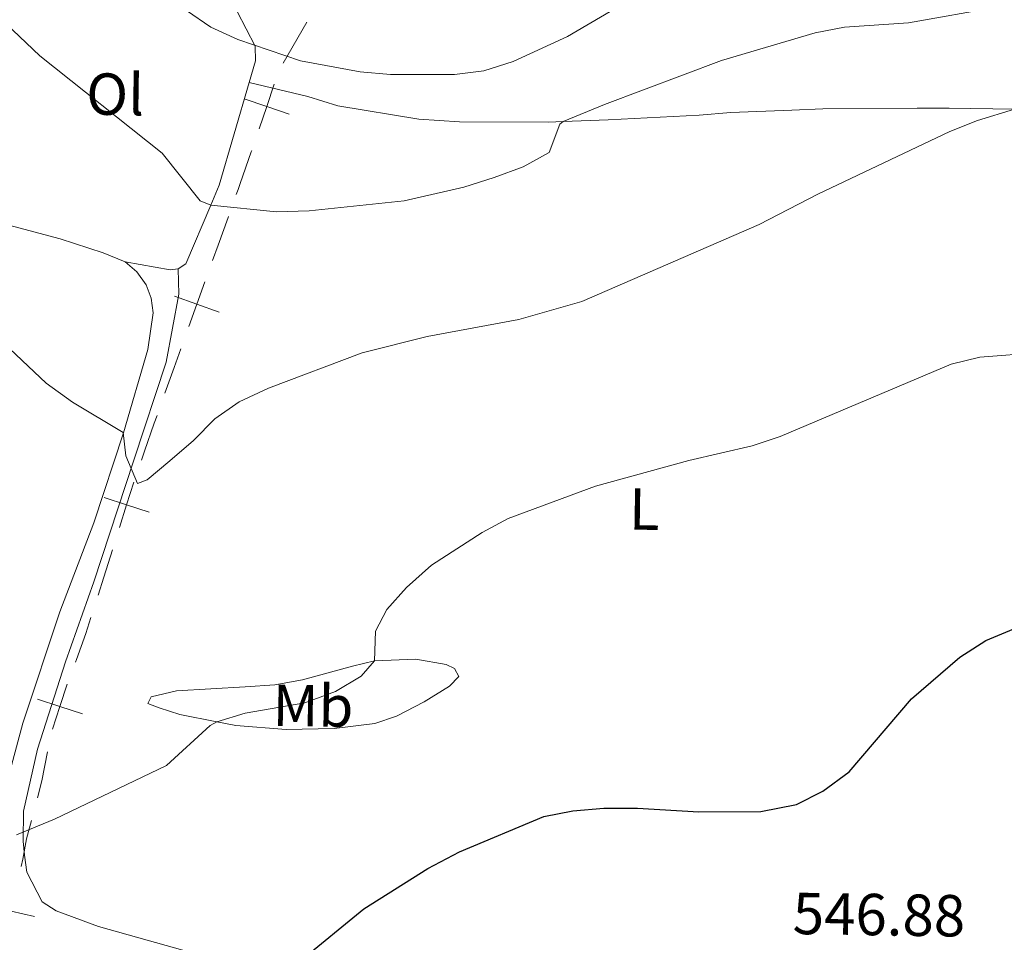
# Model space of a CAD drawing. Units: metres. Extents: x 603530 to 607985, y 712863 to 715833.
# Drawn here: x 605432 to 605599, y 714042 to 714198 of the extents above; entities that cross this region are included whole.
import ezdxf
from ezdxf.enums import TextEntityAlignment as Align

# ---------------------------------------------------------------- set-up
doc = ezdxf.new("R2010")
doc.units = ezdxf.units.M
doc.header["$MEASUREMENT"] = 0
for name, color, linetype, lineweight in [('Altimetría', 7, 'Continuous', 0), ('Carátula', 7, 'Continuous', 0), ('Entidades_rústicas', 7, 'Continuous', 0), ('Límites', 7, 'Continuous', 0), ('Marco', 7, 'Continuous', 0)]:
    doc.layers.add(name, color=color, linetype=linetype, lineweight=lineweight)
doc.styles.add('Style-arial', font='arial.shx', dxfattribs={"bigfont": 'arialbig.shx'})
doc.styles.add('Style-Arial Narrow', font='txt')

msp = doc.modelspace()

# ---------------------------------------------------------------- linework, layer by layer
at = {"layer": 'Altimetría', "color": 30, "linetype": 'Continuous', "lineweight": 0, "flags": 128}
for points, elevation in [([(605460.3622510715, 714199.3081065314), (605464.473281404, 714196.4620154221), (605469.0790256222, 714194.3794609336), (605479.6363194594, 714190.7808727613), (605489.7376448, 714188.9564522053), (605494.8663521393, 714188.5051041949), (605505.687197966, 714188.4779087971), (605510.6463380498, 714189.1042750091), (605515.6109667211, 714190.6796680258), (605524.7738637733, 714194.9262811004), (605555.9969252399, 714213.2297593672)], 570), ([(605423.9949801206, 714202.6466823674), (605435.5769126005, 714191.614585693), (605456.2658104803, 714175.2048343993), (605462.6759202802, 714167.1060331699), (605464.4782975172, 714166.3964351877), (605475.6046642188, 714165.287449609), (605481.1003063123, 714165.418567809), (605497.1902187271, 714167.1241361836), (605507.2705570948, 714169.427517046), (605512.3741772475, 714171.0667956478), (605517.2910940759, 714172.8579421814), (605521.7124736777, 714175.2727263158), (605523.5091761311, 714180.0868586667), (605524.0658291262, 714180.518411031), (605531.0379881549, 714183.4233117998), (605550.8314883106, 714190.8380061013), (605566.7008942007, 714195.5252882235), (605571.6137116575, 714196.458397348), (605582.4395269309, 714197.2152174506), (605597.7153440795, 714199.9033283931)], 565), ([(605428.4076835641, 714144.0324870108), (605436.6426420347, 714136.3028704622), (605441.111576983, 714133.1202763275), (605449.6748120103, 714127.9609477983), (605450.1040340005, 714124.0419385508), (605452.0829908857, 714119.3731835079), (605453.7006043422, 714119.9905607877), (605457.5605460992, 714123.1670046533), (605461.5528085153, 714126.6254613611), (605465.1691072555, 714130.2856810843), (605469.2624109122, 714133.1565268091), (605474.2615780828, 714135.4874806055), (605490.0719688379, 714141.4188086325), (605501.0855575604, 714144.189996907), (605516.5774031095, 714147.0748328615), (605527.2197604633, 714150.0957174927), (605557.2264561113, 714163.1441525442), (605567.1270388248, 714168.2816078416), (605589.4798994584, 714178.8445975459), (605594.1344728456, 714180.6807542886), (605600.3774642348, 714182.5976714776)], 560), ([(605431.6429869714, 714059.9853021686), (605438.0775214168, 714062.59137555), (605456.9984679634, 714071.6795853728), (605464.3790325564, 714078.4727044862), (605465.498459789, 714079.0816861531), (605470.2898948016, 714080.5147065718), (605480.3679887706, 714082.2780587655), (605485.5968388014, 714084.1934577718), (605489.8831961106, 714086.8043260216), (605492.1773198918, 714089.3496002853), (605492.3132236812, 714094.3861124872), (605494.2503822271, 714098.0499665737), (605497.5688455033, 714101.7887422403), (605501.7938596422, 714105.5566817999), (605510.3890298672, 714111.0701094822), (605514.7946479116, 714113.435128435), (605529.5621217189, 714118.9213258747), (605545.306816685, 714123.2354683646), (605556.0086476246, 714125.6973799265), (605560.747516358, 714127.2902214525), (605589.6869693999, 714139.5448566431), (605594.5471977249, 714140.7017946828), (605604.7483148237, 714141.483154356)], 555)]:
    msp.add_lwpolyline(points, dxfattribs=dict(at, elevation=elevation))
at = {"layer": 'Altimetría', "color": 30, "linetype": 'Continuous', "lineweight": 30, "elevation": 550, "flags": 128}
for points in [[(605546.9817775723, 714063.8729804871), (605557.5142371899, 714063.8881925668), (605563.5270793075, 714065.0765383367), (605567.989873809, 714067.3216704566), (605572.4280230931, 714070.638303679), (605582.9730320063, 714082.9387558266), (605591.136902459, 714090.0079490778), (605595.5599767864, 714092.7957508094), (605606.3495852423, 714097.3385648455)], [(605479.507515844, 714038.5621004512), (605490.3543497359, 714047.4425463586), (605501.169796505, 714054.2672318595), (605506.5422029591, 714057.0695426727), (605520.7984161009, 714063.0666046075), (605525.7065241963, 714064.0187878485), (605530.9440210289, 714064.4698842107), (605536.6595152623, 714064.4586295325), (605546.9817775723, 714063.8729804871)]]:
    msp.add_lwpolyline(points, dxfattribs=at)
at = {"layer": 'Carátula', "color": 7, "linetype": 'Continuous', "lineweight": 0}
msp.add_3dface([(603529.584, 712863.0460000001), (607984.5789999999, 712863.0460000001), (607984.5789999999, 715833.058), (603529.584, 715833.058)], dxfattribs=at)
at = {"layer": 'Entidades_rústicas', "color": 92, "linetype": 'Continuous', "lineweight": 0, "extrusion": (-0.1399684662158951, 0.01534739790127724, 0.9900370123600581), "elevation": -73227.11729123273, "flags": 128}
msp.add_lwpolyline([(-775893.3027587298, 518870.4597066385), (-775892.9619149019, 518869.1316511109), (-775893.4645759922, 518861.3408654744)], dxfattribs=at)
at = {"layer": 'Entidades_rústicas', "color": 92, "linetype": 'Continuous', "lineweight": 0}
for points in [[(605433.542555433, 714236.0188170106, 573.114), (605436.5903646015, 714241.6819487656, 574.606), (605437.7371399954, 714242.5755460998, 575.29), (605439.3292981014, 714242.7702627294, 575.601), (605443.3563928236, 714241.5666443938, 575.663), (605447.6287098103, 714238.8691083761, 575.663), (605448.741190027, 714237.7129904034, 575.639), (605450.5566107053, 714235.8270562154, 575.601), (605453.0356475601, 714232.3388044653, 575.29), (605455.9019111127, 714224.6701541117, 574.855), (605458.2232462303, 714217.5998924284, 573.238), (605460.4383553453, 714208.0919683327, 571.808), (605462.2230004801, 714205.5004217399, 572.118), (605464.4573112659, 714203.6040915176, 571.434), (605468.9233219591, 714199.1163899356, 570.875), (605471.9937004435, 714193.2878379745, 570.066), (605472.0377240707, 714190.7998759733, 569.5070000000001), (605470.9695863856, 714187.1307547044, 568.812)], [(605470.9695863856, 714187.1307547044, 568.812), (605465.9159797125, 714169.7708806093, 565.527), (605464.4782975172, 714166.3964351877, 565.004), (605460.2617360321, 714156.5006524879, 563.474), (605458.9667260414, 714155.6583240936, 563.226)], [(605600.3774642348, 714182.5976714776, 559.606), (605589.329255716, 714182.7993581535, 559.867), (605583.9058343172, 714182.8131543119, 560.738), (605567.9855368275, 714182.6531766905, 561.111), (605562.7610844655, 714182.4669120517, 561.919), (605552.4124199317, 714182.043846607, 562.417), (605547.0881774952, 714181.610076532, 563.909), (605531.6630355793, 714180.8014642226, 564.282), (605524.0658291262, 714180.518411031, 565.222), (605521.6121608049, 714180.4278584505, 565.5260000000001), (605506.5379709606, 714180.4649870258, 566.894), (605499.6732674644, 714180.9298385193, 567.516), (605485.9483647232, 714183.2026292589, 568.3870000000001), (605480.8775063921, 714184.7572227053, 568.573), (605470.9695863856, 714187.1307547044, 568.812)], [(605450.0101599391, 714156.8031894374, 561.942), (605446.28340451, 714158.3542632503, 562.129), (605439.0255268097, 714160.7103373762, 561.88), (605405.7679050476, 714169.5700843667, 560.9250000000001)], [(605428.8888607826, 714064.5178751617, 556.097), (605432.7048919497, 714078.8362877876, 557.527), (605438.9702439639, 714097.6768357931, 558.336), (605444.7280722358, 714112.6876854224, 559.082), (605449.7408729699, 714127.8989320775, 559.952), (605453.8548921684, 714142.0177723283, 560.823), (605454.7651416396, 714148.1845950033, 561.134), (605454.4230916754, 714150.6731067714, 561.756), (605453.5331969811, 714152.9139531367, 561.6320000000001), (605451.9962555547, 714155.1566776077, 561.942), (605450.0101599391, 714156.8031894374, 561.942)], [(605458.9667260414, 714155.6583240936, 563.226), (605459.104645808, 714151.328714049, 562.106), (605456.9370428822, 714139.8424663781, 561.7330000000001), (605451.4736982745, 714123.2889413547, 560.303), (605444.7067164527, 714102.7078484532, 559.556), (605439.897755767, 714089.1876870219, 558.686), (605435.1855692097, 714074.4729090133, 556.944), (605432.8211349708, 714063.9817821563, 555.763), (605432.7586577118, 714058.907144574, 555.0790000000001), (605433.0022154087, 714056.5181479962, 555.017), (605433.39296174, 714053.6818522951, 554.457), (605435.967459651, 714048.6509634564, 553.897), (605438.3520966785, 714047.1023788615, 553.524), (605445.5091691548, 714044.4978146821, 553.027), (605460.1260429688, 714040.382192261, 551.969), (605475.2093504323, 714035.5053605058, 549.892), (605480.9049220169, 714033.665196839, 549.109), (605499.1992668202, 714027.8492355926, 548.363), (605511.1307592469, 714024.1876614126, 547.4300000000001), (605527.7324539095, 714018.2765292597, 546.808), (605545.4594984942, 714012.576241961, 546.679)], [(605465.498459789, 714079.0816861531, 554.817), (605459.258164973, 714080.2890918872, 555.845), (605455.7779682947, 714081.4163523186, 556.529), (605453.8522161527, 714082.167838637, 556.591), (605454.4143422821, 714083.2853873898, 556.778), (605458.7078350477, 714084.3329645328, 556.84), (605470.2771895535, 714084.9884218711, 556.778), (605475.3152744453, 714085.3485518773, 556.467), (605479.9809831972, 714086.1454175136, 555.72), (605488.4447389918, 714088.4884819286, 555.658), (605492.1773198918, 714089.3496002853, 555.223), (605499.1436151441, 714089.6432862761, 554.477), (605504.3027384779, 714088.7604236456, 552.984), (605505.669395515, 714088.0724799396, 552.86), (605506.412575105, 714086.7029748841, 552.549), (605504.8537632448, 714085.0895838635, 552.487), (605500.5565979974, 714082.4258744507, 552.424), (605495.8862168803, 714080.0128918111, 552.424), (605492.2139340297, 714078.7778093582, 552.487), (605485.3711049054, 714077.9241732666, 553.046), (605477.2246114025, 714077.7575191159, 553.73), (605468.7063832167, 714078.4626414997, 554.29), (605465.498459789, 714079.0816861531, 554.817)]]:
    msp.add_polyline3d(points, dxfattribs=at)
at = {"layer": 'Límites', "color": 7, "linetype": 'Continuous', "lineweight": 0}
msp.add_line((605480.6995183667, 714197.3132315464, 570.1757139708259), (605476.7301300068, 714190.3960424946, 569.5460698891382), dxfattribs=at)
at = {"layer": 'Límites', "color": 7, "linetype": 'Continuous', "lineweight": 0, "flags": 128}
for points, elevation in [([(605475.2127834568, 714186.8682737271), (605473.9346361717, 714183.077978288), (605472.6564888863, 714179.2876828487)], 568.1275531891569), ([(605477.7249316107, 714181.7998310027), (605473.9346361717, 714183.077978288), (605470.1443407324, 714184.3561255732)], 568.1275531891569), ([(605463.4643343864, 714153.4140756519), (605462.1130262297, 714149.6492428181), (605460.7617180729, 714145.8844099843)], 561.9840875412787), ([(605465.8778590634, 714148.2979346614), (605462.1130262297, 714149.6492428181), (605458.3481933959, 714151.0005509749)], 561.9840875412787), ([(605451.4752865126, 714119.5490061855), (605450.249727475, 714115.7413815921), (605449.0241684373, 714111.9337569985)], 559.8944622960354), ([(605454.0573520684, 714114.5158225545), (605450.249727475, 714115.7413815921), (605446.4421028814, 714116.9669406298)], 559.8944622960354), ([(605440.2164189671, 714085.4478403043), (605438.9697091007, 714081.6470884695), (605437.7229992345, 714077.8463366346)], 557.677365653463), ([(605442.7704609355, 714080.4003786033), (605438.9697091007, 714081.6470884695), (605435.1689572658, 714082.8937983359)], 557.677365653463), ([(605434.6454011928, 714046.169798079), (605430.7469519489, 714047.0653948027), (605426.8485027049, 714047.9609915267)], 552.8050568991173)]:
    msp.add_lwpolyline(points, dxfattribs=dict(at, elevation=elevation))
at = {"layer": 'Límites', "color": 7, "linetype": 'Continuous', "lineweight": 0, "extrusion": (-0.9417276140109245, 0.3350701003792009, 0.02961636103850832), "elevation": -330873.5576087051, "flags": 128}
msp.add_lwpolyline([(-875806.6167226257, 10368.57816380123), (-875806.4815491221, 10368.55803231044), (-875801.4811912684, 10367.8336961002), (-875798.7407895261, 10367.20862255475)], dxfattribs=at)
at = {"layer": 'Límites', "color": 7, "linetype": 'Continuous', "lineweight": 0, "extrusion": (0.9414581465117192, -0.3370719912328158, 0.006247486939799325), "elevation": 329300.9018260167, "flags": 128}
msp.add_lwpolyline([(876435.444611623, -1495.756979041555), (876432.0680229254, -1495.806275183992), (876427.4579903067, -1496.152979948304)], dxfattribs=at)
at = {"layer": 'Límites', "color": 7, "linetype": 'Continuous', "lineweight": 0, "extrusion": (-0.9473794760952245, 0.2901533055632881, 0.135215337681178), "elevation": -366312.3477448659, "flags": 128}
msp.add_lwpolyline([(-860103.0490684032, 50555.00696006735), (-860098.2367750602, 50554.82339137653), (-860095.0599125363, 50554.6072500021)], dxfattribs=at)
at = {"layer": 'Límites', "color": 7, "linetype": 'Continuous', "lineweight": 0, "extrusion": (0.3025974622729458, -0.1800940011517428, 0.9359492115361437), "elevation": 55124.31717138036, "flags": 128}
msp.add_lwpolyline([(923260.9837038487, -144935.3408563273), (923256.2648093388, -144937.1208909196), (923253.4392267708, -144937.9910702441)], dxfattribs=at)
at = {"layer": 'Límites', "color": 7, "linetype": 'Continuous', "lineweight": 0}
for points in [[(605471.3953894293, 714175.6253348512, 566.7098177544132), (605471.3164688782, 714175.3950915555, 566.666), (605469.4628948222, 714170.0657673755, 565.6750000000001), (605469.1031650177, 714169.0381392967, 565.484), (605468.798814683, 714168.1822048877, 565.348641410954)], [(605455.3969659118, 714130.8540685114, 560.8628698124918), (605454.9284222694, 714129.5329287923, 560.751), (605453.2801529663, 714124.8115412521, 560.349), (605452.772916775, 714123.322670829, 560.2379544930867)], [(605444.2215105633, 714096.6950569127, 559.0170447369593), (605443.3406938568, 714094.0046880923, 558.837), (605441.7630119612, 714089.5832579122, 558.553), (605441.6046071108, 714089.1534120685, 558.5077640455048)], [(605434.153758819, 714062.3810617253, 555.4040128809096), (605433.3414221262, 714059.2802915124, 555.07), (605432.6873279796, 714055.872879907, 554.894), (605432.4206584222, 714054.6078489032, 554.7303663285037)]]:
    msp.add_polyline3d(points, dxfattribs=at)
at = {"layer": 'Marco', "color": 7, "linetype": 'Continuous', "lineweight": 0}
msp.add_3dface([(604404.3310336936, 713257.0147867645), (604404.9197164616, 715570.5454045115), (607824.4089309971, 715570.5931097036), (607824.9796550665, 713257.0147867645)], dxfattribs=at)

# ---------------------------------------------------------------- texts
at = {"layer": 'Altimetría', "color": 7, "linetype": 'Continuous', "lineweight": 0, "style": 'Style-arial'}
msp.add_text('546.88', height=7.000002, rotation=359.1252823176764, dxfattribs=at).set_placement((605562.8520812804, 714043.203293958, 546.884))
at = {"layer": 'Entidades_rústicas', "color": 92, "linetype": 'Continuous', "lineweight": 0, "style": 'Style-Arial Narrow'}
for s, p in [('Ol', (605448.3282531181, 714185.1461695295, 565.618)), ('L', (605537.8067912138, 714115.0270090192, 554.414)), ('Mb', (605481.7745418358, 714081.7885301241, 554.683))]:
    msp.add_text(s, height=7.000002, rotation=359.1252823176764, dxfattribs=at).set_placement(p, align=Align.MIDDLE_CENTER)

doc.saveas('drawing.dxf')
